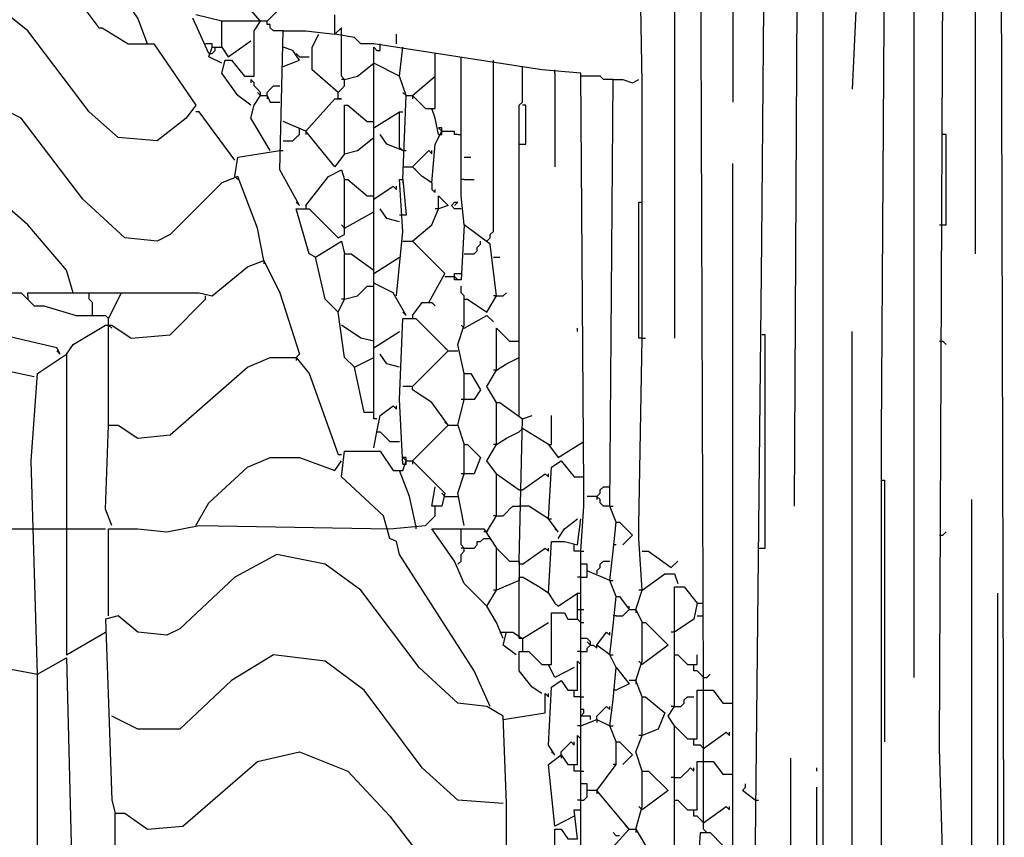
# Model space of a CAD drawing. Extents: x 0.16 to 7.56, y 0.46 to 9.88.
# Drawn here: x 2.98 to 3.91, y 6.08 to 6.85 of the extents above; entities that cross this region are included whole.
import ezdxf

# ---------------------------------------------------------------- set-up
doc = ezdxf.new("R2010")
doc.units = 0
doc.header["$MEASUREMENT"] = 0
doc.layers.add('PFV', color=7, linetype='Continuous')

msp = doc.modelspace()

# ---------------------------------------------------------------- linework, layer by layer
at = {"layer": 'PFV', "color": 0}
for points in [[(3.624242, 6.224242, 0), (3.621212, 7.012121, 0), (3.551515, 7.021212, 0), (3.384848, 7.051515, 0), (3.348485, 7.054545, 0), (3.29697, 7.066667, 0), (3.263636, 7.069697, 0), (3.224242, 7.078788, 0), (3.190909, 7.081818, 0), (3.151515, 7.090909, 0), (3.118182, 7.093939, 0), (3.078788, 7.10303, 0), (3.039394, 7.106061, 0), (3.012121, 7.112121, 0), (2.987879, 7.112121, 0), (2.951515, 7.124242, 0)], [(3.10303, 6.827273, 0), (3.093939, 6.851515, 0), (3.054545, 6.909091, 0), (3.036364, 6.963636, 0), (3.012121, 7.057576, 0), (2.99697, 7.112121, 0)], [(3.730303, 5.724242, 0), (3.736364, 5.724242, 0), (3.736364, 6.860606, 0), (3.739394, 6.951515, 0), (3.745455, 6.951515, 0), (3.760606, 6.936364, 0), (3.766667, 6.939394, 0), (3.769697, 7.027273, 0), (3.793939, 7.033333, 0), (3.857576, 7.048485, 0), (3.857576, 7.042424, 0), (3.848485, 7.036364, 0), (3.848485, 7.045455, 0)], [(3.560606, 6.29697, 0), (3.566667, 6.315152, 0), (3.563636, 6.363636, 0), (3.563636, 6.375758, 0), (3.566667, 6.551515, 0), (3.566667, 6.790909, 0), (3.563636, 6.969697, 0), (3.560606, 7.018182, 0)], [(3.59697, 7.015152, 0), (3.59697, 6.551515, 0)], [(3.672727, 6.048485, 0), (3.678788, 6.642424, 0), (3.681818, 7.009091, 0), (3.690909, 7.015152, 0), (3.69697, 7.012121, 0), (3.736364, 7.018182, 0), (3.739394, 6.951515, 0)], [(3.654545, 7.006061, 0), (3.654545, 6.954545, 0), (3.651515, 6.951515, 0), (3.651515, 6.772727, 0)], [(3.736364, 6.972727, 0), (3.712121, 6.984848, 0), (3.709091, 6.393939, 0)], [(2.969697, 6.948485, 0), (3.00303, 6.915152, 0), (3.057576, 6.842424, 0), (3.060606, 6.842424, 0), (3.084848, 6.827273, 0), (3.109091, 6.827273, 0), (3.148485, 6.769697, 0), (3.139394, 6.757576, 0), (3.112121, 6.736364, 0), (3.075758, 6.739394, 0), (3.048485, 6.763636, 0), (2.990909, 6.839394, 0), (2.960606, 6.863636, 0)], [(3.793939, 6.89697, 0), (3.784848, 6.909091, 0), (3.769697, 6.918182, 0), (3.763636, 6.784848, 0)], [(3.818182, 5.642424, 0), (3.815152, 5.830303, 0), (3.809091, 5.830303, 0), (3.79697, 5.80303, 0), (3.790909, 5.806061, 0), (3.790909, 6.460606, 0), (3.793939, 6.89697, 0), (3.806061, 6.89697, 0), (3.839394, 6.884848, 0), (3.878788, 6.887879, 0), (3.90303, 6.893939, 0), (3.906061, 5.872727, 0)], [(3.821212, 6.887879, 0), (3.821212, 6.233333, 0)], [(3.833333, 5.89697, 0), (3.842424, 5.909091, 0), (3.851515, 5.954545, 0), (3.845455, 6.166667, 0), (3.848485, 6.884848, 0)], [(3.878788, 6.887879, 0), (3.878788, 6.630303, 0)], [(3.245455, 6.878788, 0), (3.215152, 6.848485, 0), (3.172727, 6.848485, 0), (3.148485, 6.854545, 0)], [(3.209091, 6.848485, 0), (3.190909, 6.869697, 0), (3.178788, 6.878788, 0)], [(3.160606, 6.818182, 0), (3.145455, 6.851515, 0)], [(3.2, 6.769697, 0), (3.187879, 6.778788, 0), (3.172727, 6.8, 0), (3.175758, 6.812121, 0), (3.181818, 6.812121, 0), (3.193939, 6.79697, 0), (3.20303, 6.79697, 0), (3.20303, 6.839394, 0), (3.209091, 6.848485, 0)], [(3.172727, 6.824242, 0), (3.172727, 6.848485, 0)], [(3.230303, 6.839394, 0), (3.221212, 6.839394, 0), (3.218182, 6.842424, 0), (3.218182, 6.845455, 0), (3.215152, 6.845455, 0), (3.215152, 6.848485, 0)], [(3.506061, 5.945455, 0), (3.506061, 5.972727, 0), (3.506061, 6.006061, 0), (3.506061, 6.042424, 0), (3.509091, 6.075758, 0), (3.509091, 6.118182, 0), (3.509091, 6.145455, 0), (3.509091, 6.187879, 0), (3.509091, 6.215152, 0), (3.509091, 6.257576, 0), (3.509091, 6.284848, 0), (3.509091, 6.327273, 0), (3.509091, 6.351515, 0), (3.512121, 6.393939, 0), (3.512121, 6.412121, 0), (3.509091, 6.8, 0), (3.472727, 6.80303, 0), (3.315152, 6.827273, 0), (3.30303, 6.827273, 0), (3.29697, 6.833333, 0), (3.278788, 6.836364, 0), (3.278788, 6.854545, 0)], [(3.245455, 6.675758, 0), (3.227273, 6.709091, 0), (3.230303, 6.839394, 0), (3.251515, 6.839394, 0), (3.278788, 6.836364, 0)], [(3.284848, 6.833333, 0), (3.284848, 6.842424, 0), (3.278788, 6.836364, 0)], [(3.172727, 6.809091, 0), (3.160606, 6.815152, 0), (3.163636, 6.824242, 0), (3.172727, 6.824242, 0), (3.178788, 6.815152, 0), (3.2, 6.830303, 0)], [(3.281818, 6.781818, 0), (3.257576, 6.80303, 0), (3.257576, 6.824242, 0), (3.263636, 6.836364, 0)], [(3.281818, 6.775758, 0), (3.281818, 6.781818, 0), (3.284848, 6.784848, 0), (3.287879, 6.787879, 0), (3.287879, 6.793939, 0), (3.284848, 6.79697, 0), (3.284848, 6.833333, 0)], [(3.336364, 6.827273, 0), (3.336364, 6.836364, 0)], [(3.163636, 6.824242, 0), (3.163636, 6.827273, 0), (3.157576, 6.827273, 0)], [(3.160606, 6.818182, 0), (3.163636, 6.818182, 0), (3.166667, 6.821212, 0), (3.166667, 6.824242, 0)], [(3.230303, 6.806061, 0), (3.245455, 6.812121, 0), (3.239394, 6.821212, 0), (3.230303, 6.824242, 0)], [(3.318182, 6.475758, 0), (3.315152, 6.475758, 0), (3.315152, 6.824242, 0), (3.318182, 6.821212, 0), (3.321212, 6.821212, 0), (3.321212, 6.827273, 0)], [(3.345455, 6.778788, 0), (3.339394, 6.79697, 0), (3.342424, 6.824242, 0)], [(3.245455, 6.815152, 0), (3.242424, 6.818182, 0)], [(3.245455, 6.815152, 0), (3.254545, 6.815152, 0)], [(3.342424, 6.7, 0), (3.345455, 6.778788, 0), (3.351515, 6.778788, 0), (3.363636, 6.766667, 0), (3.372727, 6.766667, 0), (3.372727, 6.818182, 0)], [(3.4, 6.657576, 0), (3.39697, 6.684848, 0), (3.39697, 6.736364, 0), (3.39697, 6.815152, 0)], [(3.427273, 6.809091, 0), (3.427273, 6.812121, 0)], [(3.287879, 6.793939, 0), (3.3, 6.79697, 0), (3.315152, 6.809091, 0)], [(3.339394, 6.79697, 0), (3.315152, 6.809091, 0)], [(3.421212, 6.642424, 0), (3.424242, 6.645455, 0), (3.424242, 6.648485, 0), (3.427273, 6.651515, 0), (3.427273, 6.809091, 0)], [(3.451515, 6.478788, 0), (3.451515, 6.769697, 0), (3.454545, 6.772727, 0), (3.454545, 6.806061, 0)], [(3.484848, 6.8, 0), (3.484848, 6.80303, 0)], [(3.209091, 6.778788, 0), (3.209091, 6.781818, 0), (3.206061, 6.784848, 0), (3.20303, 6.787879, 0), (3.20303, 6.790909, 0), (3.2, 6.793939, 0), (3.2, 6.790909, 0)], [(3.287879, 6.793939, 0), (3.284848, 6.793939, 0)], [(3.351515, 6.778788, 0), (3.372727, 6.79697, 0)], [(3.484848, 6.8, 0), (3.484848, 6.712121, 0)], [(3.539394, 6.793939, 0), (3.530303, 6.793939, 0), (3.527273, 6.79697, 0), (3.509091, 6.79697, 0)], [(3.542424, 6.378788, 0), (3.536364, 6.393939, 0), (3.539394, 6.793939, 0), (3.548485, 6.793939, 0), (3.557576, 6.790909, 0), (3.563636, 6.793939, 0)], [(3.215152, 6.778788, 0), (3.215152, 6.781818, 0), (3.218182, 6.784848, 0), (3.221212, 6.787879, 0), (3.227273, 6.787879, 0)], [(3.281818, 6.781818, 0), (3.278788, 6.784848, 0)], [(3.212121, 6.624242, 0), (3.206061, 6.654545, 0), (3.187879, 6.70303, 0), (3.172727, 6.69697, 0), (3.124242, 6.648485, 0), (3.112121, 6.642424, 0), (3.081818, 6.645455, 0), (3.042424, 6.681818, 0), (2.984848, 6.757576, 0), (2.942424, 6.778788, 0), (2.909091, 6.778788, 0), (2.869697, 6.754545, 0), (2.824242, 6.709091, 0), (2.812121, 6.706061, 0)], [(3.218182, 6.727273, 0), (3.2, 6.757576, 0), (3.20303, 6.769697, 0), (3.209091, 6.778788, 0), (3.215152, 6.778788, 0), (3.218182, 6.772727, 0), (3.227273, 6.772727, 0)], [(3.209091, 6.778788, 0), (3.206061, 6.781818, 0)], [(3.215152, 6.778788, 0), (3.215152, 6.775758, 0)], [(3.251515, 6.745455, 0), (3.278788, 6.775758, 0), (3.284848, 6.775758, 0), (3.281818, 6.775758, 0)], [(3.345455, 6.778788, 0), (3.342424, 6.781818, 0)], [(3.351515, 6.778788, 0), (3.351515, 6.775758, 0)], [(3.184848, 6.718182, 0), (3.151515, 6.763636, 0), (3.148485, 6.763636, 0)], [(3.287879, 6.724242, 0), (3.287879, 6.769697, 0), (3.290909, 6.769697, 0), (3.309091, 6.754545, 0), (3.315152, 6.754545, 0)], [(3.315152, 6.748485, 0), (3.339394, 6.763636, 0)], [(3.342424, 6.727273, 0), (3.339394, 6.730303, 0), (3.339394, 6.763636, 0), (3.342424, 6.763636, 0)], [(3.375758, 6.742424, 0), (3.372727, 6.757576, 0), (3.369697, 6.766667, 0)], [(3.451515, 6.733333, 0), (3.457576, 6.733333, 0), (3.457576, 6.769697, 0), (3.454545, 6.769697, 0)], [(3.287879, 6.724242, 0), (3.278788, 6.712121, 0), (3.251515, 6.745455, 0), (3.230303, 6.754545, 0)], [(3.230303, 6.736364, 0), (3.239394, 6.736364, 0), (3.242424, 6.739394, 0), (3.245455, 6.742424, 0), (3.245455, 6.745455, 0)], [(3.245455, 6.745455, 0), (3.245455, 6.748485, 0)], [(3.251515, 6.745455, 0), (3.251515, 6.742424, 0)], [(3.369697, 6.69697, 0), (3.372727, 6.733333, 0), (3.378788, 6.745455, 0), (3.390909, 6.745455, 0)], [(3.378788, 6.745455, 0), (3.378788, 6.748485, 0), (3.375758, 6.748485, 0), (3.378788, 6.745455, 0)], [(3.375758, 6.742424, 0), (3.378788, 6.742424, 0), (3.378788, 6.745455, 0)], [(3.393939, 6.742424, 0), (3.390909, 6.742424, 0), (3.390909, 6.745455, 0)], [(3.287879, 6.724242, 0), (3.3, 6.727273, 0), (3.315152, 6.739394, 0)], [(3.342424, 6.727273, 0), (3.327273, 6.733333, 0), (3.321212, 6.742424, 0)], [(3.393939, 6.742424, 0), (3.39697, 6.742424, 0)], [(3.845455, 6.657576, 0), (3.851515, 6.657576, 0), (3.851515, 6.742424, 0), (3.848485, 6.742424, 0)], [(3.184848, 6.70303, 0), (3.187879, 6.721212, 0), (3.227273, 6.727273, 0)], [(3.227273, 6.727273, 0), (3.230303, 6.727273, 0)], [(3.342424, 6.727273, 0), (3.345455, 6.727273, 0)], [(3.369697, 6.69697, 0), (3.360606, 6.70303, 0), (3.351515, 6.712121, 0), (3.366667, 6.727273, 0), (3.369697, 6.724242, 0), (3.369697, 6.727273, 0)], [(3.4, 6.721212, 0), (3.406061, 6.721212, 0)], [(3.251515, 6.675758, 0), (3.272727, 6.70303, 0), (3.284848, 6.709091, 0), (3.287879, 6.7, 0)], [(3.342424, 6.712121, 0), (3.351515, 6.712121, 0)], [(3.351515, 6.712121, 0), (3.354545, 6.709091, 0)], [(3.59697, 5.981818, 0), (3.590909, 5.990909, 0), (3.59697, 6, 0), (3.59697, 6.048485, 0), (3.6, 6.048485, 0), (3.609091, 6.039394, 0), (3.618182, 6.039394, 0), (3.621212, 6.087879, 0), (3.630303, 6.087879, 0), (3.642424, 6.075758, 0), (3.651515, 6.075758, 0), (3.651515, 6.121212, 0), (3.651515, 6.136364, 0), (3.651515, 6.715152, 0)], [(3.184848, 6.70303, 0), (3.187879, 6.7, 0)], [(3.260606, 6.627273, 0), (3.254545, 6.630303, 0), (3.242424, 6.672727, 0), (3.254545, 6.672727, 0), (3.281818, 6.645455, 0), (3.287879, 6.648485, 0), (3.287879, 6.7, 0), (3.290909, 6.7, 0), (3.309091, 6.684848, 0), (3.315152, 6.684848, 0)], [(3.336364, 6.590909, 0), (3.342424, 6.651515, 0), (3.339394, 6.7, 0), (3.342424, 6.7, 0), (3.345455, 6.666667, 0), (3.339394, 6.666667, 0)], [(3.342424, 6.7, 0), (3.342424, 6.69697, 0)], [(3.4, 6.7, 0), (3.39697, 6.7, 0)], [(3.4, 6.7, 0), (3.409091, 6.7, 0)], [(3.315152, 6.681818, 0), (3.333333, 6.693939, 0), (3.336364, 6.690909, 0), (3.336364, 6.693939, 0)], [(3.369697, 6.69697, 0), (3.369697, 6.690909, 0), (3.372727, 6.687879, 0), (3.372727, 6.690909, 0)], [(3.033333, 6.593939, 0), (3.027273, 6.615152, 0), (2.990909, 6.657576, 0), (2.966667, 6.678788, 0), (2.939394, 6.687879, 0), (2.906061, 6.684848, 0), (2.863636, 6.651515, 0), (2.839394, 6.627273, 0), (2.839394, 6.621212, 0)], [(3.366667, 6.584848, 0), (3.381818, 6.612121, 0), (3.351515, 6.642424, 0), (3.369697, 6.657576, 0), (3.375758, 6.672727, 0), (3.375758, 6.684848, 0), (3.384848, 6.675758, 0), (3.375758, 6.672727, 0)], [(3.245455, 6.675758, 0), (3.242424, 6.678788, 0)], [(3.251515, 6.675758, 0), (3.251515, 6.672727, 0)], [(3.339394, 6.660606, 0), (3.327273, 6.663636, 0), (3.321212, 6.672727, 0)], [(3.375758, 6.672727, 0), (3.372727, 6.672727, 0)], [(3.384848, 6.675758, 0), (3.381818, 6.678788, 0)], [(3.39697, 6.672727, 0), (3.390909, 6.672727, 0), (3.387879, 6.675758, 0), (3.390909, 6.678788, 0), (3.393939, 6.678788, 0), (3.390909, 6.675758, 0)], [(3.566667, 6.551515, 0), (3.563636, 6.551515, 0), (3.563636, 6.678788, 0), (3.566667, 6.678788, 0)], [(3.287879, 6.654545, 0), (3.315152, 6.669697, 0)], [(3.287879, 6.654545, 0), (3.284848, 6.657576, 0)], [(3.4, 6.518182, 0), (3.393939, 6.545455, 0), (3.4, 6.563636, 0), (3.4, 6.587879, 0), (3.40303, 6.587879, 0), (3.421212, 6.575758, 0), (3.430303, 6.590909, 0), (3.424242, 6.639394, 0), (3.412121, 6.648485, 0), (3.4, 6.657576, 0), (3.39697, 6.606061, 0), (3.390909, 6.606061, 0), (3.390909, 6.612121, 0), (3.39697, 6.612121, 0)], [(3.281818, 6.575758, 0), (3.269697, 6.587879, 0), (3.260606, 6.627273, 0), (3.284848, 6.642424, 0), (3.287879, 6.630303, 0)], [(3.342424, 6.642424, 0), (3.351515, 6.642424, 0)], [(3.351515, 6.642424, 0), (3.354545, 6.639394, 0)], [(3.4, 6.630303, 0), (3.409091, 6.630303, 0), (3.412121, 6.633333, 0), (3.412121, 6.636364, 0), (3.415152, 6.639394, 0), (3.415152, 6.642424, 0)], [(3.29697, 6.524242, 0), (3.287879, 6.533333, 0), (3.281818, 6.575758, 0), (3.287879, 6.587879, 0), (3.287879, 6.630303, 0), (3.293939, 6.630303, 0), (3.315152, 6.615152, 0)], [(3.315152, 6.612121, 0), (3.339394, 6.627273, 0)], [(3.427273, 6.627273, 0), (3.433333, 6.627273, 0)], [(3.066667, 6.469697, 0), (3.066667, 6.569697, 0), (3.078788, 6.593939, 0), (3.151515, 6.593939, 0), (3.163636, 6.590909, 0), (3.19697, 6.618182, 0), (3.212121, 6.624242, 0), (3.227273, 6.593939, 0), (3.245455, 6.536364, 0), (3.242424, 6.533333, 0)], [(3.212121, 6.624242, 0), (3.212121, 6.621212, 0)], [(3.381818, 6.609091, 0), (3.390909, 6.609091, 0)], [(3.390909, 6.609091, 0), (3.393939, 6.606061, 0)], [(3.287879, 6.587879, 0), (3.3, 6.590909, 0), (3.309091, 6.6, 0), (3.315152, 6.6, 0)], [(3.345455, 6.572727, 0), (3.333333, 6.593939, 0), (3.315152, 6.60303, 0)], [(3.4, 6.587879, 0), (3.4, 6.590909, 0), (3.39697, 6.593939, 0), (3.39697, 6.6, 0)], [(3.021212, 6.536364, 0), (3.018182, 6.542424, 0), (2.836364, 6.584848, 0), (2.833333, 6.593939, 0), (2.984848, 6.593939, 0), (2.99697, 6.581818, 0), (3.006061, 6.581818, 0), (3.036364, 6.572727, 0), (3.063636, 6.572727, 0), (3.066667, 6.569697, 0)], [(2.990909, 6.590909, 0), (2.990909, 6.593939, 0), (3.048485, 6.593939, 0)], [(2.990909, 6.590909, 0), (2.990909, 6.587879, 0)], [(3.051515, 6.572727, 0), (3.051515, 6.584848, 0), (3.048485, 6.587879, 0), (3.048485, 6.593939, 0), (3.078788, 6.593939, 0)], [(3.063636, 6.563636, 0), (3.069697, 6.563636, 0), (3.087879, 6.551515, 0), (3.124242, 6.554545, 0), (3.157576, 6.587879, 0), (3.157576, 6.590909, 0)], [(3.430303, 6.590909, 0), (3.427273, 6.590909, 0)], [(3.430303, 6.590909, 0), (3.436364, 6.590909, 0), (3.439394, 6.593939, 0)], [(3.287879, 6.587879, 0), (3.284848, 6.587879, 0)], [(3.351515, 6.572727, 0), (3.360606, 6.584848, 0), (3.369697, 6.584848, 0), (3.372727, 6.581818, 0)], [(3.281818, 6.575758, 0), (3.278788, 6.578788, 0)], [(3.345455, 6.572727, 0), (3.342424, 6.575758, 0)], [(3.351515, 6.572727, 0), (3.351515, 6.569697, 0)], [(3.4, 6.560606, 0), (3.421212, 6.572727, 0), (3.427273, 6.566667, 0)], [(2.99697, 6.515152, 0), (2.739394, 6.569697, 0)], [(3.027273, 6.536364, 0), (3.033333, 6.545455, 0), (3.063636, 6.563636, 0)], [(3.066667, 6.563636, 0), (3.069697, 6.560606, 0)], [(3.315152, 6.548485, 0), (3.30303, 6.551515, 0), (3.284848, 6.563636, 0)], [(3.342424, 6.433333, 0), (3.339394, 6.493939, 0), (3.342424, 6.569697, 0), (3.354545, 6.569697, 0), (3.384848, 6.539394, 0), (3.351515, 6.506061, 0), (3.342424, 6.506061, 0)], [(3.4, 6.560606, 0), (3.39697, 6.563636, 0)], [(3.421212, 6.506061, 0), (3.430303, 6.521212, 0), (3.430303, 6.560606, 0), (3.442424, 6.548485, 0), (3.451515, 6.548485, 0)], [(3.506061, 6.557576, 0), (3.506061, 6.560606, 0)], [(3.315152, 6.542424, 0), (3.339394, 6.557576, 0)], [(3.566667, 6.551515, 0), (3.569697, 6.551515, 0)], [(3.675758, 6.354545, 0), (3.681818, 6.354545, 0), (3.681818, 6.554545, 0), (3.678788, 6.554545, 0)], [(3.763636, 5.827273, 0), (3.763636, 6.557576, 0)], [(3.384848, 6.539394, 0), (3.381818, 6.542424, 0)], [(3.845455, 6.548485, 0), (3.848485, 6.548485, 0), (3.851515, 6.545455, 0)], [(3, 6.236364, 0), (2.993939, 6.436364, 0), (3, 6.518182, 0), (3.027273, 6.536364, 0), (3.027273, 6.254545, 0), (3.063636, 6.275758, 0)], [(3.021212, 6.536364, 0), (3.018182, 6.539394, 0)], [(3.069697, 6.375758, 0), (3.063636, 6.390909, 0), (3.066667, 6.469697, 0), (3.075758, 6.469697, 0), (3.093939, 6.457576, 0), (3.124242, 6.460606, 0), (3.19697, 6.524242, 0), (3.218182, 6.533333, 0), (3.242424, 6.533333, 0), (3.254545, 6.518182, 0), (3.281818, 6.442424, 0), (3.284848, 6.442424, 0)], [(3.242424, 6.533333, 0), (3.242424, 6.530303, 0)], [(3.315152, 6.481818, 0), (3.306061, 6.481818, 0), (3.29697, 6.524242, 0), (3.315152, 6.533333, 0)], [(3.339394, 6.524242, 0), (3.327273, 6.527273, 0), (3.321212, 6.536364, 0)], [(3.384848, 6.539394, 0), (3.393939, 6.539394, 0)], [(3.430303, 6.521212, 0), (3.439394, 6.527273, 0), (3.451515, 6.533333, 0)], [(3.393939, 6.469697, 0), (3.4, 6.493939, 0), (3.4, 6.518182, 0), (3.406061, 6.518182, 0), (3.415152, 6.50303, 0), (3.409091, 6.493939, 0), (3.4, 6.493939, 0)], [(3.430303, 6.521212, 0), (3.427273, 6.521212, 0)], [(3.384848, 6.469697, 0), (3.369697, 6.490909, 0), (3.351515, 6.50303, 0), (3.351515, 6.506061, 0)], [(3.430303, 6.490909, 0), (3.421212, 6.506061, 0)], [(3.318182, 6.463636, 0), (3.321212, 6.478788, 0), (3.333333, 6.487879, 0), (3.336364, 6.484848, 0), (3.336364, 6.487879, 0)], [(3.4, 6.493939, 0), (3.39697, 6.493939, 0)], [(3.430303, 6.424242, 0), (3.421212, 6.436364, 0), (3.430303, 6.451515, 0), (3.430303, 6.490909, 0), (3.433333, 6.490909, 0), (3.454545, 6.475758, 0)], [(3.451515, 6.342424, 0), (3.454545, 6.475758, 0), (3.463636, 6.478788, 0)], [(3.478788, 6.451515, 0), (3.481818, 6.451515, 0), (3.481818, 6.478788, 0)], [(3.351515, 6.436364, 0), (3.384848, 6.469697, 0), (3.393939, 6.469697, 0), (3.4, 6.451515, 0)], [(3.384848, 6.469697, 0), (3.381818, 6.472727, 0)], [(3.315152, 6.448485, 0), (3.318182, 6.463636, 0), (3.321212, 6.463636, 0), (3.330303, 6.454545, 0), (3.339394, 6.454545, 0)], [(3.430303, 6.451515, 0), (3.439394, 6.457576, 0), (3.451515, 6.463636, 0)], [(3.478788, 6.451515, 0), (3.454545, 6.466667, 0), (3.451515, 6.463636, 0)], [(3.4, 6.375758, 0), (3.393939, 6.406061, 0), (3.4, 6.424242, 0), (3.4, 6.451515, 0), (3.40303, 6.451515, 0), (3.415152, 6.439394, 0), (3.409091, 6.424242, 0), (3.4, 6.424242, 0)], [(3.430303, 6.451515, 0), (3.427273, 6.451515, 0)], [(3.478788, 6.451515, 0), (3.487879, 6.439394, 0), (3.512121, 6.454545, 0)], [(3.424242, 6.206061, 0), (3.409091, 6.239394, 0), (3.339394, 6.348485, 0), (3.336364, 6.360606, 0), (3.330303, 6.363636, 0), (3.324242, 6.384848, 0), (3.284848, 6.421212, 0), (3.287879, 6.445455, 0), (3.321212, 6.445455, 0), (3.333333, 6.427273, 0), (3.342424, 6.427273, 0), (3.345455, 6.436364, 0), (3.351515, 6.436364, 0), (3.381818, 6.406061, 0), (3.378788, 6.393939, 0), (3.369697, 6.393939, 0), (3.372727, 6.412121, 0)], [(3.148485, 6.375758, 0), (3.160606, 6.39697, 0), (3.19697, 6.430303, 0), (3.218182, 6.439394, 0), (3.245455, 6.439394, 0), (3.278788, 6.427273, 0), (3.284848, 6.436364, 0)], [(3.345455, 6.436364, 0), (3.345455, 6.439394, 0), (3.342424, 6.439394, 0), (3.345455, 6.436364, 0)], [(3.342424, 6.433333, 0), (3.345455, 6.433333, 0), (3.345455, 6.436364, 0)], [(3.351515, 6.436364, 0), (3.351515, 6.433333, 0)], [(3.487879, 6.369697, 0), (3.478788, 6.381818, 0), (3.481818, 6.430303, 0), (3.490909, 6.436364, 0), (3.50303, 6.421212, 0), (3.509091, 6.421212, 0)], [(3.354545, 6.375758, 0), (3.348485, 6.40303, 0), (3.339394, 6.427273, 0)], [(3.4, 6.424242, 0), (3.39697, 6.424242, 0)], [(3.421212, 6.369697, 0), (3.430303, 6.384848, 0), (3.430303, 6.424242, 0), (3.451515, 6.409091, 0), (3.454545, 6.409091, 0)], [(3.454545, 6.409091, 0), (3.475758, 6.424242, 0), (3.478788, 6.421212, 0), (3.478788, 6.424242, 0)], [(3.509091, 6.421212, 0), (3.512121, 6.421212, 0)], [(3.790909, 6.418182, 0), (3.793939, 6.418182, 0), (3.793939, 6.172727, 0)], [(3.381818, 6.40303, 0), (3.378788, 6.406061, 0)], [(3.524242, 6.40303, 0), (3.527273, 6.406061, 0), (3.527273, 6.409091, 0), (3.530303, 6.412121, 0), (3.536364, 6.412121, 0)], [(3.381818, 6.40303, 0), (3.393939, 6.40303, 0)], [(3.536364, 6.393939, 0), (3.530303, 6.393939, 0), (3.527273, 6.39697, 0), (3.527273, 6.4, 0), (3.524242, 6.40303, 0), (3.515152, 6.40303, 0)], [(3.524242, 6.40303, 0), (3.524242, 6.4, 0)], [(3.875758, 5.675758, 0), (3.875758, 6.4, 0)], [(3.330303, 6.372727, 0), (3.363636, 6.375758, 0), (3.372727, 6.384848, 0), (3.372727, 6.393939, 0)], [(3.430303, 6.384848, 0), (3.436364, 6.384848, 0), (3.439394, 6.387879, 0), (3.442424, 6.390909, 0), (3.445455, 6.393939, 0), (3.451515, 6.393939, 0)], [(3.478788, 6.381818, 0), (3.460606, 6.393939, 0), (3.451515, 6.393939, 0)], [(3.536364, 6.393939, 0), (3.539394, 6.393939, 0)], [(3.430303, 6.384848, 0), (3.427273, 6.384848, 0)], [(3.478788, 6.312121, 0), (3.481818, 6.360606, 0), (3.493939, 6.360606, 0), (3.506061, 6.357576, 0), (3.509091, 6.381818, 0)], [(3.478788, 6.381818, 0), (3.481818, 6.381818, 0)], [(3.487879, 6.363636, 0), (3.493939, 6.372727, 0), (3.506061, 6.381818, 0)], [(3.542424, 6.309091, 0), (3.536364, 6.324242, 0), (3.539394, 6.351515, 0), (3.542424, 6.378788, 0), (3.545455, 6.378788, 0), (3.557576, 6.366667, 0), (3.548485, 6.357576, 0)], [(2.3, 6.254545, 0), (2.306061, 6.369697, 0), (2.854545, 6.372727, 0), (2.993939, 6.372727, 0)], [(2.993939, 6.372727, 0), (3.024242, 6.372727, 0)], [(3.024242, 6.372727, 0), (3.063636, 6.372727, 0)], [(3.066667, 6.290909, 0), (3.066667, 6.372727, 0), (3.093939, 6.372727, 0), (3.121212, 6.369697, 0), (3.151515, 6.375758, 0), (3.330303, 6.372727, 0)], [(3.354545, 6.375758, 0), (3.354545, 6.372727, 0)], [(3.421212, 6.3, 0), (3.4, 6.321212, 0), (3.390909, 6.342424, 0), (3.369697, 6.372727, 0), (3.418182, 6.372727, 0), (3.430303, 6.354545, 0)], [(3.393939, 6.339394, 0), (3.39697, 6.342424, 0), (3.39697, 6.348485, 0), (3.4, 6.351515, 0), (3.4, 6.354545, 0), (3.39697, 6.357576, 0), (3.39697, 6.372727, 0)], [(3.421212, 6.369697, 0), (3.418182, 6.369697, 0)], [(3.487879, 6.369697, 0), (3.484848, 6.372727, 0)], [(3.845455, 6.366667, 0), (3.848485, 6.366667, 0), (3.851515, 6.369697, 0)], [(3.4, 6.354545, 0), (3.409091, 6.354545, 0), (3.412121, 6.357576, 0), (3.412121, 6.360606, 0), (3.415152, 6.360606, 0), (3.418182, 6.363636, 0), (3.421212, 6.363636, 0)], [(3.421212, 6.363636, 0), (3.424242, 6.363636, 0)], [(3.439394, 6.024242, 0), (3.439394, 6.115152, 0), (3.436364, 6.19697, 0), (3.421212, 6.206061, 0), (3.393939, 6.209091, 0), (3.357576, 6.242424, 0), (3.30303, 6.315152, 0), (3.269697, 6.339394, 0), (3.224242, 6.348485, 0), (3.184848, 6.327273, 0), (3.133333, 6.278788, 0), (3.121212, 6.272727, 0), (3.093939, 6.275758, 0), (3.075758, 6.290909, 0), (3.063636, 6.287879, 0), (3.066667, 6.209091, 0), (3.069697, 6.118182, 0), (3.072727, 6.106061, 0)], [(3.4, 6.354545, 0), (3.39697, 6.354545, 0)], [(3.436364, 6.269697, 0), (3.430303, 6.284848, 0), (3.421212, 6.3, 0), (3.430303, 6.315152, 0), (3.430303, 6.354545, 0), (3.442424, 6.342424, 0), (3.451515, 6.342424, 0), (3.451515, 6.324242, 0), (3.430303, 6.315152, 0)], [(3.454545, 6.339394, 0), (3.475758, 6.354545, 0), (3.478788, 6.351515, 0), (3.478788, 6.354545, 0)], [(3.509091, 6.351515, 0), (3.50303, 6.351515, 0), (3.50303, 6.357576, 0)], [(3.509091, 6.351515, 0), (3.512121, 6.351515, 0)], [(3.542424, 6.357576, 0), (3.539394, 6.357576, 0)], [(3.566667, 6.351515, 0), (3.572727, 6.351515, 0), (3.593939, 6.336364, 0), (3.6, 6.342424, 0)], [(3.454545, 6.339394, 0), (3.451515, 6.339394, 0), (3.451515, 6.342424, 0)], [(3.536364, 6.324242, 0), (3.515152, 6.333333, 0), (3.515152, 6.339394, 0), (3.509091, 6.339394, 0)], [(3.524242, 6.333333, 0), (3.527273, 6.336364, 0), (3.527273, 6.339394, 0), (3.530303, 6.342424, 0), (3.536364, 6.342424, 0)], [(3.509091, 6.327273, 0), (3.515152, 6.327273, 0), (3.515152, 6.333333, 0)], [(3.524242, 6.333333, 0), (3.524242, 6.330303, 0)], [(3.566667, 6.315152, 0), (3.587879, 6.330303, 0), (3.59697, 6.330303, 0), (3.6, 6.321212, 0)], [(3.451515, 6.324242, 0), (3.451515, 6.327273, 0), (3.454545, 6.327273, 0)], [(3.451515, 6.272727, 0), (3.451515, 6.324242, 0)], [(3.478788, 6.312121, 0), (3.469697, 6.318182, 0), (3.454545, 6.327273, 0)], [(3.509091, 6.327273, 0), (3.506061, 6.327273, 0)], [(3.536364, 6.324242, 0), (3.539394, 6.324242, 0)], [(3.430303, 6.315152, 0), (3.427273, 6.315152, 0)], [(3.478788, 6.312121, 0), (3.484848, 6.30303, 0), (3.487879, 6.3, 0), (3.506061, 6.312121, 0)], [(3.506061, 6.287879, 0), (3.506061, 6.312121, 0), (3.509091, 6.312121, 0)], [(3.566667, 6.315152, 0), (3.563636, 6.315152, 0)], [(3.59697, 6.254545, 0), (3.59697, 6.318182, 0), (3.606061, 6.318182, 0), (3.618182, 6.30303, 0), (3.615152, 6.287879, 0), (3.59697, 6.275758, 0)], [(3.9, 5.712121, 0), (3.9, 6.312121, 0)], [(3.421212, 6.3, 0), (3.418182, 6.30303, 0)], [(3.542424, 6.242424, 0), (3.536364, 6.254545, 0), (3.539394, 6.281818, 0), (3.542424, 6.309091, 0), (3.545455, 6.309091, 0), (3.554545, 6.29697, 0), (3.560606, 6.29697, 0), (3.566667, 6.284848, 0)], [(3.618182, 6.30303, 0), (3.624242, 6.30303, 0)], [(3.472727, 6.218182, 0), (3.463636, 6.224242, 0), (3.451515, 6.239394, 0), (3.451515, 6.257576, 0), (3.460606, 6.257576, 0), (3.472727, 6.245455, 0), (3.481818, 6.245455, 0), (3.481818, 6.293939, 0), (3.493939, 6.293939, 0), (3.49697, 6.287879, 0), (3.506061, 6.287879, 0), (3.509091, 6.284848, 0)], [(3.506061, 6.29697, 0), (3.512121, 6.29697, 0)], [(3.542424, 6.290909, 0), (3.548485, 6.290909, 0), (3.551515, 6.293939, 0), (3.554545, 6.29697, 0)], [(3.554545, 6.29697, 0), (3.554545, 6.3, 0)], [(3.560606, 6.29697, 0), (3.560606, 6.293939, 0)], [(3.454545, 6.269697, 0), (3.478788, 6.284848, 0)], [(3.509091, 6.284848, 0), (3.512121, 6.284848, 0)], [(3.542424, 6.290909, 0), (3.539394, 6.290909, 0)], [(3.560606, 6.230303, 0), (3.566667, 6.248485, 0), (3.566667, 6.284848, 0), (3.569697, 6.284848, 0), (3.590909, 6.263636, 0), (3.566667, 6.245455, 0)], [(3.618182, 6.290909, 0), (3.624242, 6.290909, 0)], [(3.433333, 6.275758, 0), (3.439394, 6.275758, 0)], [(3.448485, 6.254545, 0), (3.436364, 6.263636, 0), (3.439394, 6.275758, 0), (3.445455, 6.275758, 0), (3.454545, 6.269697, 0), (3.454545, 6.257576, 0)], [(3.536364, 6.254545, 0), (3.524242, 6.263636, 0), (3.533333, 6.275758, 0), (3.536364, 6.272727, 0), (3.536364, 6.275758, 0)], [(3.59697, 6.275758, 0), (3.593939, 6.275758, 0)], [(3.454545, 6.269697, 0), (3.451515, 6.269697, 0), (3.451515, 6.272727, 0)], [(3.518182, 6.263636, 0), (3.518182, 6.266667, 0), (3.515152, 6.269697, 0), (3.509091, 6.269697, 0)], [(3.518182, 6.263636, 0), (3.515152, 6.266667, 0)], [(2.854545, 6.263636, 0), (3, 6.236364, 0), (3.027273, 6.251515, 0), (3.036364, 5.890909, 0), (3.260606, 5.836364, 0), (3.251515, 5.824242, 0), (3.224242, 5.806061, 0), (3.184848, 5.812121, 0), (3.063636, 5.842424, 0), (2.951515, 5.869697, 0)], [(3.509091, 6.257576, 0), (3.506061, 6.257576, 0)], [(3.509091, 6.257576, 0), (3.515152, 6.257576, 0), (3.515152, 6.260606, 0), (3.518182, 6.263636, 0), (3.521212, 6.263636, 0), (3.524242, 6.260606, 0), (3.524242, 6.263636, 0)], [(3.436364, 6.115152, 0), (3.393939, 6.118182, 0), (3.360606, 6.148485, 0), (3.306061, 6.221212, 0), (3.269697, 6.248485, 0), (3.221212, 6.254545, 0), (3.181818, 6.230303, 0), (3.133333, 6.184848, 0), (3.093939, 6.184848, 0), (3.069697, 6.19697, 0)], [(3.484848, 6.160606, 0), (3.478788, 6.169697, 0), (3.481818, 6.224242, 0), (3.490909, 6.230303, 0), (3.49697, 6.221212, 0), (3.506061, 6.221212, 0), (3.506061, 6.248485, 0), (3.509091, 6.245455, 0), (3.509091, 6.248485, 0)], [(3.536364, 6.254545, 0), (3.539394, 6.254545, 0)], [(3.566667, 6.245455, 0), (3.563636, 6.248485, 0)], [(3.59697, 6.187879, 0), (3.590909, 6.19697, 0), (3.59697, 6.206061, 0), (3.59697, 6.254545, 0), (3.6, 6.254545, 0), (3.609091, 6.245455, 0), (3.618182, 6.245455, 0), (3.618182, 6.254545, 0)], [(3.50303, 6.242424, 0), (3.484848, 6.233333, 0), (3.478788, 6.245455, 0)], [(3.542424, 6.172727, 0), (3.536364, 6.187879, 0), (3.539394, 6.212121, 0), (3.542424, 6.242424, 0), (3.554545, 6.227273, 0), (3.542424, 6.221212, 0)], [(3.624242, 6.233333, 0), (3.621212, 6.236364, 0), (3.618182, 6.239394, 0), (3.615152, 6.239394, 0), (3.615152, 6.245455, 0)], [(3.009091, 5.857576, 0), (3, 6.057576, 0), (3, 6.236364, 0)], [(3.566667, 6.215152, 0), (3.560606, 6.230303, 0), (3.554545, 6.230303, 0)], [(3.560606, 6.230303, 0), (3.560606, 6.227273, 0)], [(3.624242, 6.233333, 0), (3.627273, 6.233333, 0), (3.630303, 6.236364, 0)], [(3.509091, 6.215152, 0), (3.50303, 6.215152, 0), (3.50303, 6.221212, 0)], [(3.542424, 6.221212, 0), (3.539394, 6.221212, 0)], [(3.59697, 6.118182, 0), (3.59697, 6.187879, 0), (3.609091, 6.175758, 0), (3.618182, 6.175758, 0), (3.618182, 6.221212, 0), (3.633333, 6.221212, 0), (3.642424, 6.209091, 0), (3.648485, 6.209091, 0)], [(3.624242, 6.154545, 0), (3.624242, 6.224242, 0)], [(3.436364, 6.193939, 0), (3.475758, 6.2, 0), (3.475758, 6.218182, 0), (3.478788, 6.215152, 0), (3.478788, 6.218182, 0)], [(3.509091, 6.215152, 0), (3.512121, 6.215152, 0)], [(3.566667, 6.145455, 0), (3.560606, 6.163636, 0), (3.566667, 6.178788, 0), (3.566667, 6.215152, 0), (3.569697, 6.215152, 0), (3.587879, 6.2, 0), (3.581818, 6.184848, 0), (3.566667, 6.178788, 0)], [(3.59697, 6.206061, 0), (3.60303, 6.206061, 0), (3.606061, 6.209091, 0), (3.606061, 6.212121, 0), (3.609091, 6.215152, 0), (3.615152, 6.215152, 0)], [(3.518182, 6.193939, 0), (3.518182, 6.19697, 0), (3.509091, 6.19697, 0), (3.512121, 6.2, 0), (3.512121, 6.20303, 0), (3.509091, 6.20303, 0)], [(3.524242, 6.193939, 0), (3.524242, 6.19697, 0), (3.527273, 6.2, 0), (3.530303, 6.20303, 0), (3.533333, 6.206061, 0), (3.536364, 6.20303, 0), (3.536364, 6.206061, 0)], [(3.59697, 6.206061, 0), (3.593939, 6.206061, 0)], [(3.648485, 6.209091, 0), (3.651515, 6.209091, 0)], [(3.509091, 6.187879, 0), (3.524242, 6.193939, 0), (3.536364, 6.187879, 0)], [(3.524242, 6.193939, 0), (3.524242, 6.190909, 0)], [(3.509091, 6.187879, 0), (3.506061, 6.187879, 0)], [(3.536364, 6.187879, 0), (3.539394, 6.187879, 0)], [(3.50303, 6.10303, 0), (3.484848, 6.093939, 0), (3.478788, 6.151515, 0), (3.490909, 6.160606, 0), (3.49697, 6.151515, 0), (3.506061, 6.151515, 0), (3.506061, 6.178788, 0), (3.509091, 6.175758, 0), (3.509091, 6.178788, 0)], [(3.566667, 6.178788, 0), (3.563636, 6.178788, 0)], [(3.624242, 6.166667, 0), (3.621212, 6.169697, 0), (3.615152, 6.169697, 0), (3.615152, 6.175758, 0)], [(3.624242, 6.166667, 0), (3.645455, 6.181818, 0), (3.648485, 6.178788, 0), (3.648485, 6.181818, 0)], [(3.490909, 6.160606, 0), (3.490909, 6.163636, 0), (3.493939, 6.166667, 0), (3.49697, 6.169697, 0), (3.5, 6.172727, 0), (3.50303, 6.169697, 0), (3.50303, 6.172727, 0)], [(3.524242, 6.127273, 0), (3.542424, 6.151515, 0), (3.542424, 6.172727, 0), (3.545455, 6.172727, 0), (3.557576, 6.160606, 0), (3.548485, 6.151515, 0)], [(3.072727, 6.021212, 0), (3.072727, 6.106061, 0), (3.081818, 6.106061, 0), (3.10303, 6.090909, 0), (3.136364, 6.093939, 0), (3.206061, 6.154545, 0), (3.245455, 6.163636, 0), (3.290909, 6.145455, 0), (3.330303, 6.10303, 0), (3.378788, 6.039394, 0)], [(3.484848, 6.160606, 0), (3.481818, 6.163636, 0)], [(3.490909, 6.160606, 0), (3.490909, 6.157576, 0)], [(3.709091, 5.8, 0), (3.70303, 5.815152, 0), (3.706061, 5.830303, 0), (3.706061, 6.157576, 0)], [(3.509091, 6.145455, 0), (3.50303, 6.145455, 0), (3.50303, 6.151515, 0)], [(3.509091, 6.145455, 0), (3.512121, 6.145455, 0)], [(3.542424, 6.151515, 0), (3.539394, 6.151515, 0)], [(3.560606, 6.090909, 0), (3.566667, 6.112121, 0), (3.566667, 6.145455, 0), (3.572727, 6.145455, 0), (3.590909, 6.127273, 0), (3.566667, 6.109091, 0)], [(3.590909, 6.060606, 0), (3.59697, 6.069697, 0), (3.59697, 6.118182, 0), (3.6, 6.118182, 0), (3.609091, 6.109091, 0), (3.618182, 6.109091, 0), (3.618182, 6.154545, 0), (3.633333, 6.154545, 0), (3.642424, 6.142424, 0), (3.648485, 6.142424, 0)], [(3.59697, 6.139394, 0), (3.60303, 6.139394, 0), (3.606061, 6.142424, 0), (3.609091, 6.145455, 0), (3.612121, 6.148485, 0), (3.615152, 6.145455, 0), (3.615152, 6.148485, 0)], [(3.624242, 6.090909, 0), (3.624242, 6.154545, 0)], [(3.730303, 6.145455, 0), (3.730303, 6.148485, 0)], [(3.59697, 6.139394, 0), (3.593939, 6.139394, 0)], [(3.648485, 6.142424, 0), (3.651515, 6.142424, 0)], [(3.554545, 6.090909, 0), (3.524242, 6.127273, 0), (3.515152, 6.127273, 0), (3.515152, 6.133333, 0), (3.509091, 6.133333, 0)], [(3.509091, 6.118182, 0), (3.512121, 6.118182, 0), (3.515152, 6.121212, 0), (3.515152, 6.127273, 0)], [(3.524242, 6.127273, 0), (3.524242, 6.124242, 0)], [(3.660606, 6.127273, 0), (3.663636, 6.130303, 0), (3.663636, 6.133333, 0)], [(3.672727, 6.118182, 0), (3.660606, 6.127273, 0)], [(3.763636, 5.475758, 0), (3.730303, 5.509091, 0), (3.757576, 5.536364, 0), (3.754545, 5.551515, 0), (3.730303, 5.578788, 0), (3.718182, 5.578788, 0), (3.721212, 5.59697, 0), (3.736364, 5.642424, 0), (3.715152, 5.657576, 0), (3.718182, 5.666667, 0), (3.730303, 5.669697, 0), (3.730303, 6.130303, 0)], [(3.509091, 6.118182, 0), (3.506061, 6.118182, 0)], [(3.672727, 6.118182, 0), (3.675758, 6.118182, 0)], [(3.490909, 6.027273, 0), (3.484848, 6.030303, 0), (3.484848, 6.090909, 0), (3.490909, 6.090909, 0), (3.49697, 6.081818, 0), (3.506061, 6.081818, 0), (3.50303, 6.109091, 0), (3.509091, 6.109091, 0)], [(3.566667, 6.109091, 0), (3.563636, 6.112121, 0)], [(3.624242, 6.09697, 0), (3.621212, 6.1, 0), (3.618182, 6.10303, 0), (3.615152, 6.10303, 0), (3.615152, 6.109091, 0)], [(3.624242, 6.09697, 0), (3.645455, 6.112121, 0), (3.648485, 6.109091, 0), (3.648485, 6.112121, 0)], [(3.524242, 6.057576, 0), (3.554545, 6.090909, 0), (3.560606, 6.090909, 0), (3.569697, 6.075758, 0)], [(3.554545, 6.090909, 0), (3.551515, 6.093939, 0)], [(3.560606, 6.090909, 0), (3.560606, 6.087879, 0)], [(3.624242, 6.090909, 0), (3.627273, 6.087879, 0)], [(3.545455, 6.084848, 0), (3.542424, 6.084848, 0), (3.539394, 6.087879, 0)]]:
    msp.add_polyline3d(points, dxfattribs=at)

doc.saveas('drawing.dxf')
